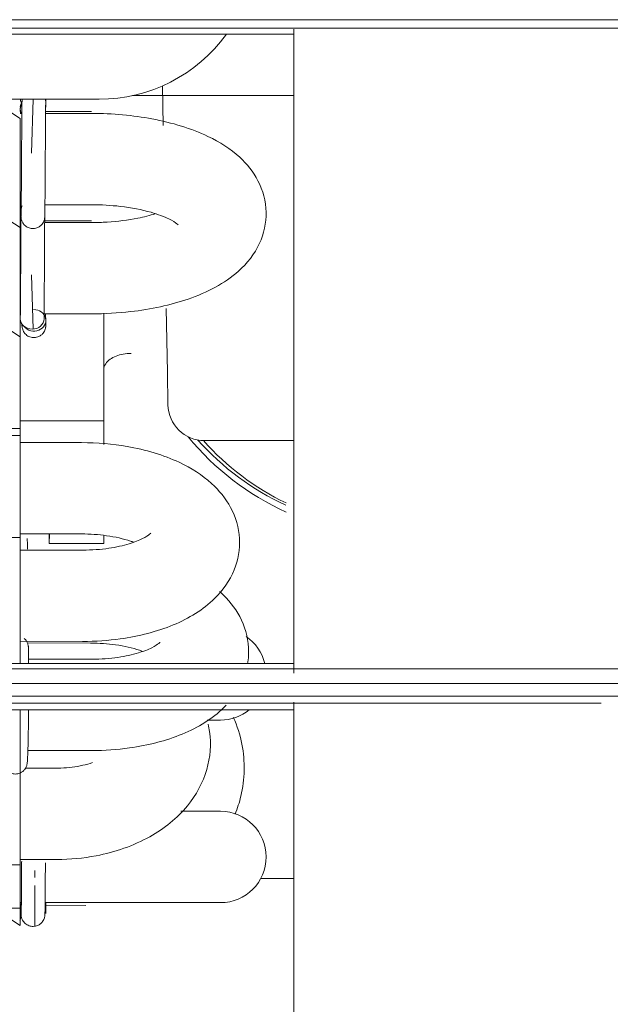
# Model space of a CAD drawing. Units: millimetres. Extents: x 662 to 995, y -16 to 221.
# Drawn here: x 773 to 775, y 150 to 152 of the extents above; entities that cross this region are included whole.
import ezdxf

# ---------------------------------------------------------------- set-up
doc = ezdxf.new("R2010")
doc.units = ezdxf.units.MM
doc.layers.add('1', color=7, linetype='Continuous', true_color=0xffffff)

msp = doc.modelspace()

# ---------------------------------------------------------------- linework, layer by layer
at = {"layer": '1', "color": 3, "linetype": 'Continuous', "lineweight": 13}
for p, q in [((775.219499, 152.470952), (772.799498, 152.470952)), ((775.219499, 152.470952), (772.799498, 152.470952)), ((775.219493, 152.445562), (772.799499, 152.445562)), ((772.799499, 152.445562), (775.219493, 152.445562)), ((774.238341, 152.42697), (772.799499, 152.42697)), ((774.238341, 152.42697), (772.799499, 152.42697)), ((773.844435, 152.152239), (773.842353, 152.271508)), ((773.108173, 152.231339), (773.651298, 152.231339)), ((773.331624, 152.225785), (773.414124, 152.173535)), ((773.447819, 152.069346), (773.452437, 152.231339)), ((773.491175, 152.227857), (773.49101, 152.231339)), ((773.752611, 152.242285), (774.239124, 152.242285)), ((773.414193, 152.194128), (773.414124, 152.194128)), ((773.628624, 152.194128), (773.490272, 152.194128)), ((773.418736, 152.188615), (773.414124, 152.188615)), ((773.414124, 152.173529), (773.414124, 151.844865)), ((773.628624, 152.188615), (773.490226, 152.188615)), ((773.331624, 151.897115), (773.414124, 151.844865)), ((773.414124, 151.913615), (773.416832, 151.913615)), ((773.488337, 151.913615), (773.628624, 151.913615)), ((773.416029, 151.865458), (773.414124, 151.865458)), ((773.628624, 151.865458), (773.488268, 151.865458)), ((773.416013, 151.859944), (773.414124, 151.859944)), ((773.414124, 151.844859), (773.414124, 151.516194)), ((773.628624, 151.859944), (773.487518, 151.859944)), ((773.447819, 151.702907), (773.452501, 151.53869)), ((773.857395, 151.40974), (773.854046, 151.601603)), ((773.331624, 151.568444), (773.414124, 151.516194)), ((773.414124, 151.584944), (773.414262, 151.584944)), ((773.485759, 151.584944), (773.628624, 151.584944)), ((773.491079, 151.568461), (773.491116, 151.572761)), ((773.665749, 151.587056), (773.665749, 151.262313)), ((773.414124, 151.516187), (773.414124, 151.239774)), ((773.859114, 151.311285), (773.857395, 151.40974)), ((773.665749, 151.262313), (773.414124, 151.262313)), ((773.665749, 151.262313), (773.665749, 151.191477)), ((772.798128, 151.239774), (773.414124, 151.239774)), ((773.414124, 151.219104), (772.798128, 151.219104)), ((773.414124, 151.239769), (773.414124, 151.21911)), ((773.414124, 151.219104), (773.414124, 150.911104)), ((773.598745, 151.197173), (773.41412, 151.197409)), ((774.23839, 151.203205), (773.969097, 151.203205)), ((773.414117, 150.922408), (773.598393, 150.922173)), ((773.501728, 150.922303), (773.500755, 150.893307)), ((773.500755, 150.9223), (773.500755, 150.893307)), ((773.665749, 150.917486), (773.665749, 150.893307)), ((772.798128, 150.911104), (773.414124, 150.911104)), ((773.414124, 150.9111), (773.414124, 150.531925)), ((773.665749, 150.893307), (773.500755, 150.893307)), ((773.602246, 150.873443), (773.414117, 150.873684)), ((773.414121, 150.598684), (773.601894, 150.598444)), ((773.435608, 150.593746), (773.625893, 150.593503)), ((772.799499, 150.531922), (774.238341, 150.531922)), ((772.799499, 150.531922), (774.238341, 150.531922)), ((773.629746, 150.544773), (773.439045, 150.545017)), ((775.219499, 150.516345), (772.799494, 150.516345)), ((772.799494, 150.516345), (775.219499, 150.516345)), ((772.799499, 150.471845), (775.219498, 150.471845)), ((772.799499, 150.471845), (775.219498, 150.471845)), ((775.219499, 150.433778), (772.799498, 150.433778)), ((775.219499, 150.433778), (772.799498, 150.433778)), ((772.854517, 150.41284), (774.586968, 150.41284)), ((775.164478, 150.41284), (773.432026, 150.41284)), ((774.238341, 150.392443), (772.799499, 150.392443)), ((774.238341, 150.392443), (772.799499, 150.392443)), ((773.414124, 150.392459), (773.414124, 150.201514)), ((773.977423, 150.361705), (774.017474, 150.361705)), ((773.436929, 150.270019), (773.629394, 150.269773)), ((773.524124, 150.216593), (773.429662, 150.216593)), ((773.414124, 150.201506), (773.414124, 149.925093)), ((774.017474, 150.086705), (773.897636, 150.086705)), ((773.414121, 149.941593), (773.524124, 149.941593)), ((772.754124, 149.925093), (773.414124, 149.925093)), ((773.414124, 149.795205), (773.414124, 149.925099)), ((773.457506, 149.88743), (773.45752, 149.908347)), ((774.238209, 149.884576), (774.138414, 149.884576)), ((773.457402, 149.741193), (773.457489, 149.863404)), ((772.754124, 149.795205), (773.414124, 149.795205)), ((773.331624, 149.795205), (773.414124, 149.742955)), ((773.414124, 149.811705), (773.417321, 149.811705)), ((773.414124, 149.796642), (773.414124, 149.742955)), ((773.488842, 149.811705), (773.628624, 149.811705)), ((773.490672, 149.803631), (773.611769, 149.802817)), ((773.628624, 149.811705), (774.017474, 149.811705))]:
    msp.add_line(p, q, dxfattribs=at)
for centre, radius, start, end in [((773.651298, 152.705714), 0.474375, 270, 324.014022), ((773.969097, 151.313205), 0.11, 181, 270), ((774.557127, 151.738701), 0.825, 219.413639, 245.541834), ((774.549603, 151.738317), 0.803, 221.617188, 245.291262), ((774.56465, 151.738317), 0.803, 221.784694, 244.204469), ((774.017474, 150.499205), 0.1375, 13.764528, 56.064647), ((774.017474, 150.499205), 0.1375, 270, 309.065721), ((774.017474, 149.949205), 0.1375, 270, 90)]:
    msp.add_arc(centre, radius, start, end, dxfattribs=at)
for centre, major_axis, ratio, start_param, end_param in [((773.449874, 152.207415), (0.035748, 0.000383), 0.87665907, 2.70532683, 3.22036205), ((773.449874, 152.233206), (-0.035748, 0.000383), 0.87665907, 0.071738, 0.52146408), ((773.449874, 152.201901), (0.035748, 0.000383), 0.87665907, 2.61912324, 3.56728083), ((773.455428, 151.565427), (-0.035747, 0.000436), 0.90629575, 0.61585183, 4.755588), ((773.449874, 151.570352), (-0.035748, 0.000383), 0.87665907, 0.00940915, 3.14205355)]:
    msp.add_ellipse(centre, major_axis=major_axis, ratio=ratio, start_param=start_param, end_param=end_param, dxfattribs=at)
for points, knots in [([(774.238374, 152.44266), (774.238374, 152.397104), (774.238374, 152.351609), (774.238374, 151.945982), (774.238374, 151.590304), (774.238374, 150.991869), (774.238374, 150.746929), (774.238374, 150.502716)], [0, 0, 0, 0, 0.06882205, 0.06882205, 0.61448744, 0.61448744, 1, 1, 1, 1]), ([(773.420217, 152.231266), (773.420052, 152.230565), (773.419757, 152.229129), (773.4195, 152.227349), (773.419343, 152.225838), (773.419222, 152.224107), (773.419051, 152.219785), (773.418876, 152.211267), (773.418846, 152.202486)], [0, 0, 0, 0, 0.02814951, 0.06016434, 0.09398235, 0.14968916, 0.28940508, 1, 1, 1, 1]), ([(773.491175, 152.207262), (773.491903, 152.210076), (773.491469, 152.217884), (773.490547, 152.227409), (773.490231, 152.229476), (773.48993, 152.230845), (773.489827, 152.231274)], [0, 0, 0, 0, 0.88616468, 0.9349745, 0.9802183, 1, 1, 1, 1]), ([(773.490343, 152.201826), (773.490443, 152.210645), (773.490544, 152.217739), (773.490619, 152.220248), (773.490632, 152.220325), (773.490633, 152.220326)], [0, 0, 0, 0, 0.77156141, 0.99294198, 1, 1, 1, 1]), ([(773.418846, 152.202486), (773.418745, 152.19138), (773.418535, 152.164396), (773.418233, 152.115631), (773.418066, 152.084675), (773.418012, 152.074368)], [0, 0, 0, 0, 0.4033718, 0.80897377, 1, 1, 1, 1]), ([(773.489511, 152.073996), (773.489629, 152.096455), (773.489858, 152.136936), (773.49015, 152.179385), (773.490297, 152.196827), (773.490343, 152.201826)], [0, 0, 0, 0, 0.40334787, 0.80734622, 1, 1, 1, 1]), ([(773.628624, 151.584944), (773.669156, 151.584974), (773.770608, 151.590688), (773.932838, 151.625859), (774.062204, 151.693327), (774.139911, 151.789445), (774.163127, 151.892107), (774.136657, 151.987801), (774.073117, 152.065609), (773.971431, 152.130608), (773.817962, 152.177212), (773.693306, 152.188504), (773.628624, 152.188615)], [0, 0, 0, 0, 0.07730386, 0.20057061, 0.33831306, 0.42593249, 0.50327476, 0.58285335, 0.65721154, 0.75061106, 0.87929398, 1, 1, 1, 1]), ([(773.416068, 151.89594), (773.415944, 151.888372), (773.416074, 151.880587), (773.416262, 151.875981), (773.416368, 151.874415), (773.416666, 151.871911), (773.417605, 151.867224), (773.420407, 151.85999), (773.426849, 151.851258), (773.437221, 151.844196), (773.450365, 151.841055), (773.46304, 151.842857), (773.473041, 151.848156), (773.47965, 151.854456), (773.483793, 151.860796), (773.486094, 151.866403), (773.487127, 151.870679), (773.487492, 151.873156), (773.487637, 151.874526), (773.487731, 151.875744), (773.487824, 151.87762), (773.487962, 151.882635), (773.488268, 151.90321), (773.488716, 151.950876), (773.489162, 152.01211), (773.489403, 152.053389), (773.489511, 152.073996)], [0, 0, 0, 0, 0.13861149, 0.15139165, 0.15942483, 0.1649647, 0.17369647, 0.19092316, 0.21418622, 0.24184278, 0.26911285, 0.29853728, 0.32132684, 0.34021667, 0.3561794, 0.36927224, 0.37898106, 0.38463009, 0.38918662, 0.39548697, 0.40816087, 0.45294752, 0.59037093, 0.73411894, 0.87327039, 1, 1, 1, 1]), ([(773.418012, 152.074368), (773.417894, 152.051818), (773.417643, 152.009066), (773.417186, 151.947967), (773.416764, 151.902425), (773.416439, 151.883418), (773.416377, 151.880246), (773.416347, 151.879953), (773.416344, 151.879934)], [0, 0, 0, 0, 0.23368776, 0.46786189, 0.70188514, 0.93495568, 0.9911403, 1, 1, 1, 1]), ([(773.420104, 151.910781), (773.420103, 151.91078), (773.419171, 151.908943), (773.417827, 151.905606), (773.416816, 151.901273), (773.416467, 151.898742), (773.416336, 151.897354), (773.416255, 151.896139), (773.416183, 151.894311), (773.416122, 151.890533), (773.416071, 151.882918), (773.416068, 151.876313)], [0, 0, 0, 0, 0.00000068, 0.06927829, 0.12092177, 0.15106992, 0.17496449, 0.20759228, 0.27248014, 0.49600654, 1, 1, 1, 1]), ([(773.628624, 151.913615), (773.658921, 151.913478), (773.721973, 151.910052), (773.806203, 151.893674), (773.863453, 151.871853), (773.886929, 151.856564), (773.889769, 151.853228), (773.889786, 151.853223)], [0, 0, 0, 0, 0.22431195, 0.49566637, 0.71005665, 0.89073052, 1, 1, 1, 1]), ([(773.416068, 151.876313), (773.416049, 151.865886), (773.415964, 151.840017), (773.415679, 151.782604), (773.415284, 151.717052), (773.414835, 151.652103), (773.414428, 151.601328), (773.414213, 151.578877), (773.414126, 151.570735)], [0, 0, 0, 0, 0.17365176, 0.34717735, 0.52122537, 0.69537931, 0.86951572, 1, 1, 1, 1]), ([(773.485622, 151.569969), (773.485741, 151.581196), (773.485994, 151.608497), (773.486449, 151.667466), (773.486891, 151.733693), (773.487264, 151.79819), (773.487492, 151.847413), (773.487555, 151.868666), (773.487568, 151.876193)], [0, 0, 0, 0, 0.17372453, 0.34849514, 0.52288307, 0.69718614, 0.87151748, 1, 1, 1, 1]), ([(773.488324, 151.861257), (773.488301, 151.863432), (773.488174, 151.874807), (773.488056, 151.883259), (773.487968, 151.888095)], [0, 0, 0, 0, 0.18297977, 1, 1, 1, 1]), ([(773.820527, 151.886432), (773.804745, 151.881429), (773.760484, 151.870041), (773.692498, 151.861383), (773.644631, 151.859961), (773.628624, 151.859944)], [0, 0, 0, 0, 0.31167986, 0.7749293, 1, 1, 1, 1]), ([(773.419012, 151.555144), (773.419087, 151.552555), (773.419203, 151.549239), (773.419225, 151.547316), (773.419632, 151.543844), (773.420383, 151.539819), (773.422796, 151.532743), (773.428975, 151.523602), (773.439594, 151.515978), (773.453094, 151.512625), (773.465872, 151.514347), (773.475976, 151.519651), (773.48264, 151.525977), (773.486808, 151.532338), (773.489106, 151.53794), (773.490128, 151.542133), (773.490503, 151.544551), (773.490676, 151.546104), (773.490802, 151.54773), (773.490981, 151.551647), (773.491156, 151.558414), (773.491175, 151.564991)], [0, 0, 0, 0, 0.11515269, 0.1732036, 0.18846797, 0.20513153, 0.23987541, 0.29252067, 0.35811431, 0.41815663, 0.48356137, 0.53404707, 0.57582049, 0.61114851, 0.64012347, 0.66125713, 0.67454782, 0.68729093, 0.70692206, 0.75190069, 1, 1, 1, 1]), ([(773.748249, 151.465883), (773.740108, 151.465883), (773.731854, 151.465131), (773.71658, 151.462343), (773.709351, 151.460283), (773.696146, 151.455106), (773.690116, 151.451872), (773.6793, 151.44424), (773.674727, 151.439646), (773.667708, 151.429194), (773.665749, 151.423114), (773.665749, 151.417112)], [0, 0, 0, 0, 0.1734829, 0.1734829, 0.34614175, 0.34614175, 0.53016674, 0.53016674, 0.74388946, 0.74388946, 1, 1, 1, 1]), ([(773.601894, 150.598444), (773.640979, 150.598419), (773.736295, 150.604876), (773.880461, 150.642084), (773.99607, 150.712637), (774.063935, 150.807419), (774.08199, 150.909421), (774.053826, 151.004115), (773.989169, 151.082813), (773.887475, 151.147396), (773.749723, 151.188237), (773.646463, 151.197054), (773.598745, 151.197173)], [0, 0, 0, 0, 0.0822064, 0.20840675, 0.33427674, 0.42599518, 0.50853902, 0.59306346, 0.67420625, 0.77338677, 0.90047267, 1, 1, 1, 1]), ([(773.598393, 150.922173), (773.625026, 150.92196), (773.676981, 150.918494), (773.728979, 150.906546), (773.752514, 150.898387), (773.755715, 150.897216)], [0, 0, 0, 0, 0.44035627, 0.92102374, 1, 1, 1, 1]), ([(773.807357, 150.924658), (773.807354, 150.924677), (773.805066, 150.921486), (773.785013, 150.908073), (773.742532, 150.891015), (773.679284, 150.876942), (773.63016, 150.873602), (773.602246, 150.873443)], [0, 0, 0, 0, 0.12958595, 0.31845785, 0.51662924, 0.74473556, 1, 1, 1, 1]), ([(773.435505, 150.875955), (773.435475, 150.879597), (773.435353, 150.89401), (773.43532, 150.90054), (773.434843, 150.907423), (773.43466, 150.908721)], [0, 0, 0, 0, 0.20986747, 0.92191208, 1, 1, 1, 1]), ([(774.098925, 150.530963), (774.101702, 150.54695), (774.104859, 150.596323), (774.081326, 150.675445), (774.039826, 150.725957), (774.015449, 150.747827), (774.014207, 150.748924)], [0, 0, 0, 0, 0.19708655, 0.59631651, 0.97957407, 1, 1, 1, 1]), ([(773.439163, 150.532781), (773.439092, 150.546193), (773.438942, 150.565509), (773.438629, 150.578018), (773.438554, 150.5813), (773.438222, 150.584667), (773.437783, 150.587512), (773.436453, 150.592766), (773.433002, 150.60016), (773.428671, 150.605169), (773.425964, 150.607495)], [0, 0, 0, 0, 0.38510779, 0.66126904, 0.78702665, 0.81589196, 0.839613, 0.87126048, 0.92984995, 1, 1, 1, 1]), ([(773.625893, 150.593503), (773.652526, 150.59329), (773.704481, 150.589824), (773.756479, 150.577875), (773.780014, 150.569717), (773.783215, 150.568546)], [0, 0, 0, 0, 0.44035627, 0.92102374, 1, 1, 1, 1]), ([(773.834857, 150.595988), (773.834854, 150.596006), (773.832566, 150.592816), (773.812513, 150.579403), (773.770032, 150.562345), (773.706784, 150.548272), (773.65766, 150.544932), (773.629746, 150.544773)], [0, 0, 0, 0, 0.12958595, 0.31845785, 0.51662924, 0.74473555, 1, 1, 1, 1]), ([(774.238374, 150.415247), (774.238374, 150.343002), (774.238374, 150.270798), (774.238374, 149.853261), (774.238374, 149.506042), (774.238374, 148.972597), (774.238374, 148.792522), (774.238374, 148.546102), (774.238374, 148.484401), (774.238374, 148.422365)], [0, 0, 0, 0, 0.11157812, 0.11157812, 0.64512481, 0.64512481, 0.91189815, 0.91189815, 1, 1, 1, 1]), ([(773.362703, 150.235738), (773.362217, 150.23484), (773.362897, 150.23119), (773.364989, 150.223068), (773.36801, 150.2162), (773.373972, 150.208474), (773.383579, 150.201754), (773.39628, 150.198268), (773.409243, 150.199746), (773.419596, 150.204979), (773.426425, 150.211308), (773.430657, 150.217621), (773.432932, 150.222963), (773.434032, 150.226812), (773.434693, 150.230065), (773.435358, 150.23495), (773.436111, 150.245153), (773.437243, 150.273682), (773.438358, 150.326326), (773.438879, 150.369109), (773.439066, 150.39182), (773.439071, 150.392453)], [0, 0, 0, 0, 0.06503402, 0.08185178, 0.10233087, 0.12992725, 0.16129949, 0.19594694, 0.23440519, 0.26405768, 0.28865911, 0.30967537, 0.32695411, 0.34105514, 0.35689741, 0.38439449, 0.46940481, 0.64836116, 0.81749578, 0.99491776, 1, 1, 1, 1]), ([(773.629394, 150.269773), (773.668479, 150.269748), (773.763795, 150.276205), (773.907961, 150.313414), (773.995771, 150.367002), (774.031926, 150.403942), (774.034307, 150.406462)], [0, 0, 0, 0, 0.23943955, 0.60701867, 0.97363559, 1, 1, 1, 1]), ([(774.061259, 150.077888), (774.068478, 150.095658), (774.090477, 150.164061), (774.092627, 150.266292), (774.067723, 150.344253), (774.055927, 150.370663)], [0, 0, 0, 0, 0.19042545, 0.71353245, 1, 1, 1, 1]), ([(773.524124, 149.941593), (773.565001, 149.941659), (773.662843, 149.950834), (773.806096, 150.000903), (773.920975, 150.093336), (773.983558, 150.207374), (773.990193, 150.296327), (773.981987, 150.34158), (773.980362, 150.348853)], [0, 0, 0, 0, 0.15646998, 0.39056287, 0.60457105, 0.79142717, 0.96619283, 1, 1, 1, 1]), ([(773.631275, 150.233428), (773.622231, 150.230358), (773.592634, 150.221908), (773.554986, 150.217034), (773.528229, 150.216595), (773.524124, 150.216593)], [0, 0, 0, 0, 0.28964401, 0.89174609, 1, 1, 1, 1]), ([(773.418221, 149.936677), (773.418206, 149.93389), (773.418135, 149.920822), (773.418066, 149.908114), (773.418012, 149.898089)], [0, 0, 0, 0, 0.21244621, 1, 1, 1, 1]), ([(773.416147, 149.809184), (773.416163, 149.805436), (773.416242, 149.79004), (773.416359, 149.779491), (773.416575, 149.774573), (773.416725, 149.772541), (773.417058, 149.769967), (773.418013, 149.765365), (773.421139, 149.757329), (773.428559, 149.748123), (773.440147, 149.741431), (773.453328, 149.739339), (773.46548, 149.741923), (773.474795, 149.747502), (773.48092, 149.75388), (773.48469, 149.760136), (773.486695, 149.76549), (773.487549, 149.769286), (773.487871, 149.771439), (773.488042, 149.773003), (773.488183, 149.774893), (773.488421, 149.780376), (773.488759, 149.799543), (773.489198, 149.846004), (773.489417, 149.880305), (773.489511, 149.897704)], [0, 0, 0, 0, 0.04517797, 0.20164412, 0.22824256, 0.24150642, 0.24930597, 0.25873497, 0.2787841, 0.31013255, 0.34128795, 0.37195479, 0.40316748, 0.42772533, 0.44827385, 0.46560264, 0.47962807, 0.48938303, 0.4959498, 0.50319886, 0.51551943, 0.54808663, 0.72643203, 0.87462075, 1, 1, 1, 1]), ([(773.418012, 149.898089), (773.417894, 149.876456), (773.41764, 149.838622), (773.417225, 149.797665), (773.4169, 149.781819), (773.416798, 149.779046), (773.416783, 149.778918), (773.416782, 149.778912)], [0, 0, 0, 0, 0.32408793, 0.64824805, 0.91781493, 0.9927676, 1, 1, 1, 1]), ([(773.41471, 149.807975), (773.414613, 149.799307), (773.414443, 149.786832), (773.414218, 149.779239), (773.41422, 149.778868), (773.414223, 149.778892)], [0, 0, 0, 0, 0.51562219, 0.91517597, 1, 1, 1, 1]), ([(773.491038, 149.778711), (773.491037, 149.77871), (773.491033, 149.77877), (773.490951, 149.78095), (773.49079, 149.789859), (773.490657, 149.80248), (773.490593, 149.809823)], [0, 0, 0, 0, 0.01401531, 0.18240953, 0.59277056, 1, 1, 1, 1]), ([(773.413059, 149.758152), (773.413428, 149.759278), (773.414011, 149.761409), (773.414469, 149.764027), (773.41466, 149.765615), (773.414766, 149.766783), (773.414857, 149.768202), (773.414933, 149.770128), (773.415023, 149.772978), (773.415065, 149.775014)], [0, 0, 0, 0, 0.07023849, 0.13265291, 0.17372211, 0.22185162, 0.30675744, 0.53848825, 1, 1, 1, 1])]:
    msp.add_open_spline(points, degree=3, knots=knots, dxfattribs=at)
for points in [[(773.414126, 152.201518), (773.41417, 152.197398), (773.414214, 152.192952), (773.41426, 152.18815)], [(773.416026, 151.91243), (773.416046, 151.906252), (773.41606, 151.900783), (773.416068, 151.89594)], [(773.490343, 151.570427), (773.490308, 151.574341), (773.490271, 151.578552), (773.490235, 151.583093)], [(773.489511, 149.897704), (773.489573, 149.909176), (773.489634, 149.92048), (773.489695, 149.93174)]]:
    msp.add_open_spline(points, degree=3, dxfattribs=at)

doc.saveas('drawing.dxf')
